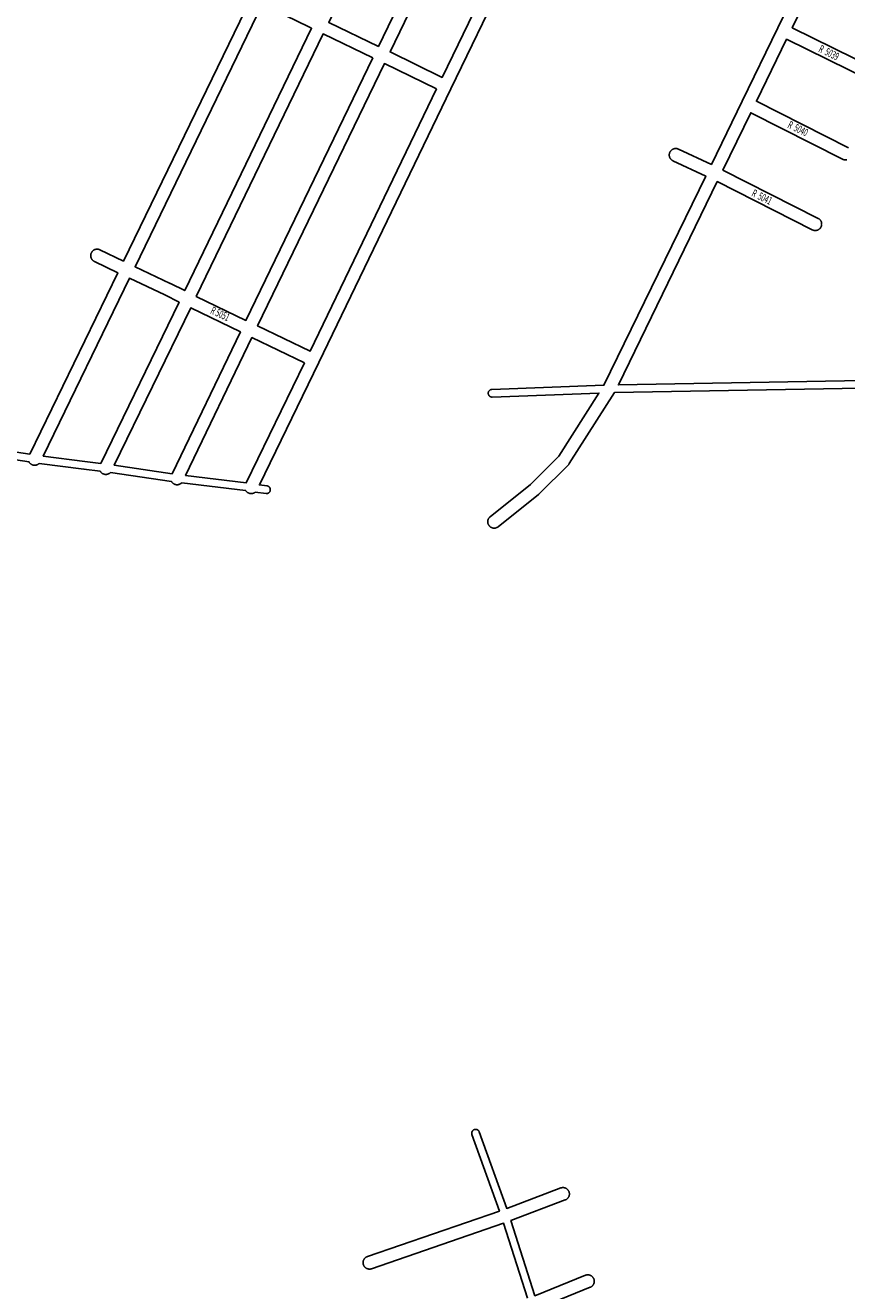
# Model space of a CAD drawing. Extents: x 4770 to 10386, y 2093 to 7971.
# Drawn here: x 6879 to 7517, y 3357 to 4341 of the extents above; entities that cross this region are included whole.
import ezdxf

# ---------------------------------------------------------------- set-up
doc = ezdxf.new("R2010")
doc.units = 0
doc.header["$MEASUREMENT"] = 0
doc.layers.add('eee', color=7, linetype='CONTINUOUS')
doc.layers.add('Poa_Buffer', color=7, linetype='CONTINUOUS')
doc.styles.add('p', font='ARIAL.TTF', dxfattribs={"width": 0.6, "height": 6})

msp = doc.modelspace()

# ---------------------------------------------------------------- linework, layer by layer
at = {"layer": 'Poa_Buffer'}
for points in [[(7231.42, 4486.52), (7192.88, 4505.16), (7114.58, 4343.17), (7153.3, 4324.52), (7231.42, 4486.52)], [(7280.81, 4461.6), (7240.38, 4482.08), (7162.3, 4320.15), (7202.68, 4300.41), (7280.81, 4461.6)], [(7291.93, 4461.63), (7209.5, 4291.55), (7209.49, 4291.54), (7106.97, 4078.67), (7106.96, 4078.66), (7106.95, 4078.63), (7060.74, 3983.51), (7066.58, 3982.82), (7066.62, 3982.82), (7066.81, 3982.78), (7067.01, 3982.74), (7067.19, 3982.68), (7067.38, 3982.61), (7067.56, 3982.53), (7067.73, 3982.44), (7067.9, 3982.34), (7068.06, 3982.22), (7068.21, 3982.1), (7068.35, 3981.96), (7068.49, 3981.82), (7068.61, 3981.67), (7068.72, 3981.51), (7068.83, 3981.34), (7068.92, 3981.17), (7069, 3980.99), (7069.07, 3980.81), (7069.13, 3980.62), (7069.17, 3980.43), (7069.2, 3980.23), (7069.22, 3980.04), (7069.23, 3979.84), (7069.22, 3979.65), (7069.2, 3979.45), (7069.17, 3979.26), (7069.13, 3979.07), (7069.07, 3978.88), (7069, 3978.69), (7068.92, 3978.51), (7068.83, 3978.34), (7068.72, 3978.17), (7068.61, 3978.02), (7068.49, 3977.86), (7068.35, 3977.72), (7068.21, 3977.59), (7068.06, 3977.46), (7067.9, 3977.35), (7067.73, 3977.24), (7067.56, 3977.15), (7067.38, 3977.07), (7067.19, 3977), (7067.01, 3976.94), (7066.81, 3976.9), (7066.62, 3976.87), (7066.43, 3976.85), (7066.23, 3976.84), (7066.03, 3976.85), (7065.88, 3976.86), (7057.4, 3977.86), (7057.15, 3977.68), (7056.87, 3977.51), (7056.58, 3977.36), (7056.28, 3977.22), (7055.98, 3977.11), (7055.66, 3977.01), (7055.35, 3976.94), (7055.02, 3976.88), (7054.7, 3976.85), (7054.37, 3976.84), (7054.04, 3976.85), (7053.72, 3976.88), (7053.39, 3976.94), (7053.08, 3977.01), (7052.76, 3977.11), (7052.46, 3977.22), (7052.16, 3977.36), (7051.87, 3977.51), (7051.59, 3977.68), (7051.33, 3977.87), (7051.07, 3978.08), (7050.83, 3978.31), (7050.61, 3978.54), (7050.4, 3978.8), (7050.21, 3979.06), (7050.04, 3979.34), (7000.37, 3985.26), (7000.3, 3985.18), (7000.06, 3984.96), (6999.8, 3984.75), (6999.54, 3984.56), (6999.26, 3984.39), (6998.97, 3984.23), (6998.67, 3984.1), (6998.37, 3983.98), (6998.05, 3983.89), (6997.74, 3983.81), (6997.41, 3983.76), (6997.09, 3983.73), (6996.76, 3983.72), (6996.43, 3983.73), (6996.11, 3983.76), (6995.79, 3983.81), (6995.47, 3983.89), (6995.15, 3983.98), (6994.85, 3984.1), (6994.55, 3984.23), (6994.26, 3984.39), (6993.98, 3984.56), (6993.72, 3984.75), (6993.46, 3984.96), (6993.23, 3985.18), (6993, 3985.42), (6992.79, 3985.67), (6992.6, 3985.94), (6992.43, 3986.22), (6992.38, 3986.32), (6944.88, 3993.18), (6944.65, 3992.96), (6944.4, 3992.75), (6944.13, 3992.56), (6943.85, 3992.39), (6943.57, 3992.23), (6943.27, 3992.1), (6942.96, 3991.98), (6942.65, 3991.89), (6942.33, 3991.81), (6942.01, 3991.76), (6941.68, 3991.73), (6941.35, 3991.72), (6941.03, 3991.73), (6940.7, 3991.76), (6940.38, 3991.81), (6940.06, 3991.89), (6939.75, 3991.98), (6939.44, 3992.1), (6939.14, 3992.23), (6938.85, 3992.39), (6938.58, 3992.56), (6938.31, 3992.75), (6938.06, 3992.96), (6937.82, 3993.18), (6937.6, 3993.42), (6937.39, 3993.67), (6937.2, 3993.94), (6937.02, 3994.22), (6937.01, 3994.25), (6924.3, 3995.87), (6924.3, 3995.87), (6924.29, 3995.87), (6889.64, 4000.35), (6889.59, 4000.31), (6889.35, 4000.08), (6889.1, 3999.87), (6888.84, 3999.68), (6888.56, 3999.51), (6888.27, 3999.36), (6887.97, 3999.22), (6887.66, 3999.11), (6887.35, 3999.01), (6887.03, 3998.94), (6886.71, 3998.88), (6886.38, 3998.85), (6886.06, 3998.84), (6885.73, 3998.85), (6885.41, 3998.88), (6885.08, 3998.94), (6884.76, 3999.01), (6884.45, 3999.11), (6884.14, 3999.22), (6883.85, 3999.36), (6883.56, 3999.51), (6883.28, 3999.68), (6883.01, 3999.87), (6882.76, 4000.08), (6882.52, 4000.31), (6882.3, 4000.54), (6882.09, 4000.8), (6881.9, 4001.06), (6881.73, 4001.34), (6881.66, 4001.47), (6858.93, 4004.87)], [(8000.66, 4067.02), (7336.7, 4055.29), (7301.59, 4000.16), (7301.53, 4000.06), (7301.34, 3999.8), (7301.13, 3999.54), (7300.91, 3999.31), (7278.21, 3976.56), (7278.2, 3976.56), (7277.96, 3976.33), (7277.79, 3976.18), (7246.33, 3951.06), (7246.26, 3951), (7245.99, 3950.81), (7245.71, 3950.64), (7245.43, 3950.48), (7245.13, 3950.35), (7244.82, 3950.23), (7244.51, 3950.14), (7244.19, 3950.06), (7243.87, 3950.01), (7243.54, 3949.98), (7243.21, 3949.97), (7242.89, 3949.98), (7242.56, 3950.01), (7242.24, 3950.06), (7241.92, 3950.14), (7241.61, 3950.23), (7241.3, 3950.35), (7241, 3950.48), (7240.71, 3950.64), (7240.44, 3950.81), (7240.17, 3951), (7239.92, 3951.21), (7239.68, 3951.43), (7239.45, 3951.67), (7239.25, 3951.92), (7239.06, 3952.19), (7238.88, 3952.47), (7238.73, 3952.76), (7238.59, 3953.05), (7238.48, 3953.36), (7238.38, 3953.67), (7238.31, 3953.99), (7238.26, 3954.31), (7238.22, 3954.64), (7238.21, 3954.97), (7238.22, 3955.29), (7238.26, 3955.62), (7238.31, 3955.94), (7238.38, 3956.26), (7238.48, 3956.57), (7238.59, 3956.88), (7238.73, 3957.18), (7238.88, 3957.47), (7239.06, 3957.74), (7239.25, 3958.01), (7239.45, 3958.26), (7239.68, 3958.5), (7239.92, 3958.73), (7240.09, 3958.87), (7271.33, 3983.82), (7293.45, 4005.99), (7324.61, 4054.92), (7241.72, 4051.84), (7241.6, 4051.84), (7241.41, 4051.85), (7241.21, 4051.87), (7241.02, 4051.9), (7240.83, 4051.94), (7240.64, 4052), (7240.46, 4052.07), (7240.28, 4052.15), (7240.1, 4052.24), (7239.94, 4052.35), (7239.78, 4052.46), (7239.63, 4052.59), (7239.48, 4052.72), (7239.35, 4052.86), (7239.22, 4053.02), (7239.11, 4053.17), (7239.01, 4053.34), (7238.91, 4053.51), (7238.83, 4053.69), (7238.76, 4053.88), (7238.71, 4054.07), (7238.66, 4054.26), (7238.63, 4054.45), (7238.61, 4054.65), (7238.6, 4054.84), (7238.61, 4055.04), (7238.63, 4055.23), (7238.66, 4055.43), (7238.71, 4055.62), (7238.76, 4055.81), (7238.83, 4055.99), (7238.91, 4056.17), (7239.01, 4056.34), (7239.11, 4056.51), (7239.22, 4056.67), (7239.35, 4056.82), (7239.48, 4056.96), (7239.63, 4057.1), (7239.78, 4057.22), (7239.94, 4057.34), (7240.1, 4057.44), (7240.28, 4057.53), (7240.46, 4057.61), (7240.64, 4057.68), (7240.83, 4057.74), (7241.02, 4057.78), (7241.21, 4057.82), (7241.41, 4057.84), (7241.49, 4057.84), (7328.46, 4061.06), (7407.65, 4223.71), (7382.2, 4235.56), (7382.1, 4235.61), (7381.81, 4235.76), (7381.53, 4235.93), (7381.26, 4236.12), (7381.01, 4236.33), (7380.77, 4236.56), (7380.55, 4236.79), (7380.34, 4237.05), (7380.15, 4237.31), (7379.98, 4237.59), (7379.82, 4237.88), (7379.69, 4238.18), (7379.57, 4238.48), (7379.48, 4238.8), (7379.4, 4239.12), (7379.35, 4239.44), (7379.32, 4239.76), (7379.31, 4240.09), (7379.32, 4240.42), (7379.35, 4240.74), (7379.4, 4241.07), (7379.48, 4241.39), (7379.57, 4241.7), (7379.69, 4242), (7379.82, 4242.3), (7379.98, 4242.59), (7380.15, 4242.87), (7380.34, 4243.14), (7380.55, 4243.39), (7380.77, 4243.63), (7381.01, 4243.85), (7381.26, 4244.06), (7381.53, 4244.25), (7381.81, 4244.42), (7382.1, 4244.58), (7382.39, 4244.71), (7382.7, 4244.83), (7383.01, 4244.92), (7383.33, 4245), (7383.66, 4245.05), (7383.98, 4245.08), (7384.31, 4245.09), (7384.63, 4245.08), (7384.96, 4245.05), (7385.28, 4245), (7385.6, 4244.92), (7385.91, 4244.83), (7386.22, 4244.71), (7386.42, 4244.62), (7412.03, 4232.7), (7435.94, 4281.78), (7435.94, 4281.78), (7435.95, 4281.8), (7463.72, 4338.9), (7463.72, 4338.9), (7463.73, 4338.93), (7491.04, 4395.05)], [(7500.05, 4390.71), (7474.89, 4339), (7555.35, 4299.33)], [(6859.81, 4010.81), (6882.25, 4007.45), (6950.69, 4148.52), (6932.44, 4157.34), (6932.41, 4157.36), (6932.12, 4157.51), (6931.84, 4157.68), (6931.58, 4157.87), (6931.32, 4158.08), (6931.08, 4158.31), (6930.86, 4158.54), (6930.65, 4158.8), (6930.46, 4159.06), (6930.29, 4159.34), (6930.14, 4159.63), (6930, 4159.93), (6929.89, 4160.23), (6929.79, 4160.55), (6929.72, 4160.87), (6929.66, 4161.19), (6929.63, 4161.51), (6929.62, 4161.84), (6929.63, 4162.17), (6929.66, 4162.49), (6929.72, 4162.82), (6929.79, 4163.14), (6929.89, 4163.45), (6930, 4163.75), (6930.14, 4164.05), (6930.29, 4164.34), (6930.46, 4164.62), (6930.65, 4164.89), (6930.86, 4165.14), (6931.08, 4165.38), (6931.32, 4165.6), (6931.58, 4165.81), (6931.84, 4166), (6932.12, 4166.17), (6932.41, 4166.33), (6932.71, 4166.46), (6933.01, 4166.58), (6933.33, 4166.67), (6933.64, 4166.75), (6933.97, 4166.8), (6934.29, 4166.83), (6934.62, 4166.84), (6934.95, 4166.83), (6935.27, 4166.8), (6935.6, 4166.75), (6935.91, 4166.67), (6936.23, 4166.58), (6936.53, 4166.46), (6936.8, 4166.34), (6955.05, 4157.52), (7054.02, 4361.6)], [(6991.53, 4140.19), (7002.7, 4134.59), (7101.25, 4338.58), (7087.97, 4345.23), (7063, 4357.18), (6964.07, 4153.2), (6991.43, 4140.24), (6991.5, 4140.2), (6991.53, 4140.19)], [(7148.95, 4315.51), (7110.23, 4334.17), (7011.67, 4130.17), (7050.29, 4111.52), (7148.95, 4315.51)], [(7550.92, 4290.36), (7470.51, 4330.01), (7447.08, 4281.83), (7518.49, 4245.68)], [(7198.33, 4291.41), (7157.95, 4311.14), (7059.3, 4107.17), (7100.13, 4087.52), (7198.33, 4291.41)], [(7517.21, 4236.31), (7516.88, 4236.26), (7516.56, 4236.23), (7516.23, 4236.22), (7515.9, 4236.23), (7515.58, 4236.26), (7515.25, 4236.31), (7514.94, 4236.39), (7514.62, 4236.48), (7514.32, 4236.6), (7514.02, 4236.73), (7513.97, 4236.76), (7442.7, 4272.84), (7421.02, 4228.33), (7495.02, 4190.8), (7495.26, 4190.67), (7495.54, 4190.5), (7495.8, 4190.31), (7496.06, 4190.1), (7496.3, 4189.88), (7496.52, 4189.64), (7496.73, 4189.39), (7496.92, 4189.12), (7497.09, 4188.84), (7497.25, 4188.55), (7497.38, 4188.25), (7497.5, 4187.95), (7497.59, 4187.64), (7497.66, 4187.32), (7497.72, 4186.99), (7497.75, 4186.67), (7497.76, 4186.34), (7497.75, 4186.01), (7497.72, 4185.69), (7497.66, 4185.37), (7497.59, 4185.05), (7497.5, 4184.73), (7497.38, 4184.43), (7497.25, 4184.13), (7497.09, 4183.84), (7496.92, 4183.56), (7496.73, 4183.3), (7496.52, 4183.04), (7496.3, 4182.81), (7496.06, 4182.58), (7495.8, 4182.37), (7495.54, 4182.18), (7495.26, 4182.01), (7494.97, 4181.86), (7494.67, 4181.72), (7494.37, 4181.61), (7494.05, 4181.51), (7493.74, 4181.44), (7493.41, 4181.38), (7493.09, 4181.35), (7492.76, 4181.34), (7492.43, 4181.35), (7492.11, 4181.38), (7491.79, 4181.44), (7491.47, 4181.51), (7491.15, 4181.61), (7490.85, 4181.72), (7490.55, 4181.86), (7490.5, 4181.88), (7416.64, 4219.33), (7339.72, 4061.34), (7998.37, 4072.98)], [(6937.5, 4000.23), (6998.34, 4125.58), (6987.1, 4131.22), (6959.71, 4144.2), (6892.67, 4006.01), (6925.06, 4001.82), (6925.07, 4001.82), (6925.07, 4001.82), (6937.5, 4000.23)], [(6992.94, 3992.3), (7045.95, 4102.51), (7007.31, 4121.17), (6947.92, 3998.8), (6992.94, 3992.3)], [(7095.77, 4078.51), (7054.96, 4098.17), (7003.38, 3990.95), (7050.5, 3985.32), (7095.77, 4078.51)], [(7269.21, 3351.23), (7250.51, 3409.6), (7147.94, 3374.24), (7147.91, 3374.23), (7147.6, 3374.14), (7147.28, 3374.06), (7146.96, 3374.01), (7146.63, 3373.98), (7146.31, 3373.97), (7145.98, 3373.98), (7145.66, 3374.01), (7145.33, 3374.06), (7145.01, 3374.14), (7144.7, 3374.23), (7144.39, 3374.35), (7144.1, 3374.48), (7143.81, 3374.64), (7143.53, 3374.81), (7143.26, 3375), (7143.01, 3375.21), (7142.77, 3375.43), (7142.55, 3375.67), (7142.34, 3375.92), (7142.15, 3376.19), (7141.98, 3376.47), (7141.82, 3376.76), (7141.69, 3377.05), (7141.57, 3377.36), (7141.48, 3377.67), (7141.4, 3377.99), (7141.35, 3378.31), (7141.32, 3378.64), (7141.31, 3378.97), (7141.32, 3379.29), (7141.35, 3379.62), (7141.4, 3379.94), (7141.48, 3380.26), (7141.57, 3380.57), (7141.69, 3380.88), (7141.82, 3381.18), (7141.98, 3381.47), (7142.15, 3381.74), (7142.34, 3382.01), (7142.55, 3382.26), (7142.77, 3382.5), (7143.01, 3382.73), (7143.26, 3382.93), (7143.53, 3383.12), (7143.81, 3383.3), (7144.1, 3383.45), (7144.39, 3383.59), (7144.68, 3383.69), (7247.3, 3419.07), (7225.97, 3478.58), (7225.95, 3478.63), (7225.89, 3478.82), (7225.85, 3479.01), (7225.82, 3479.2), (7225.8, 3479.4), (7225.79, 3479.59), (7225.8, 3479.79), (7225.82, 3479.98), (7225.85, 3480.18), (7225.89, 3480.37), (7225.95, 3480.56), (7226.02, 3480.74), (7226.1, 3480.92), (7226.19, 3481.09), (7226.3, 3481.26), (7226.41, 3481.42), (7226.54, 3481.57), (7226.67, 3481.71), (7226.81, 3481.85), (7226.97, 3481.97), (7227.13, 3482.09), (7227.29, 3482.19), (7227.47, 3482.28), (7227.64, 3482.36), (7227.83, 3482.43), (7228.02, 3482.49), (7228.21, 3482.53), (7228.4, 3482.57), (7228.6, 3482.59), (7228.79, 3482.59), (7228.99, 3482.59), (7229.18, 3482.57), (7229.38, 3482.53), (7229.57, 3482.49), (7229.76, 3482.43), (7229.94, 3482.36), (7230.12, 3482.28), (7230.29, 3482.19), (7230.46, 3482.09), (7230.62, 3481.97), (7230.77, 3481.85), (7230.91, 3481.71), (7231.05, 3481.57), (7231.17, 3481.42), (7231.29, 3481.26), (7231.39, 3481.09), (7231.48, 3480.92), (7231.56, 3480.74), (7231.62, 3480.6), (7252.94, 3421.11), (7294.91, 3437.02), (7295.08, 3437.08), (7295.39, 3437.17), (7295.71, 3437.25), (7296.03, 3437.3), (7296.36, 3437.33), (7296.68, 3437.34), (7297.01, 3437.33), (7297.34, 3437.3), (7297.66, 3437.25), (7297.98, 3437.17), (7298.29, 3437.08), (7298.6, 3436.96), (7298.89, 3436.83), (7299.18, 3436.67), (7299.46, 3436.5), (7299.73, 3436.31), (7299.98, 3436.1), (7300.22, 3435.88), (7300.44, 3435.64), (7300.65, 3435.39), (7300.84, 3435.12), (7301.01, 3434.84), (7301.17, 3434.55), (7301.3, 3434.25), (7301.42, 3433.95), (7301.51, 3433.64), (7301.59, 3433.32), (7301.64, 3432.99), (7301.67, 3432.67), (7301.68, 3432.34), (7301.67, 3432.01), (7301.64, 3431.69), (7301.59, 3431.37), (7301.51, 3431.05), (7301.42, 3430.73), (7301.3, 3430.43), (7301.17, 3430.13), (7301.01, 3429.84), (7300.84, 3429.56), (7300.65, 3429.3), (7300.44, 3429.04), (7300.22, 3428.81), (7299.98, 3428.58), (7299.73, 3428.37), (7299.46, 3428.18), (7299.18, 3428.01), (7298.89, 3427.86), (7298.6, 3427.72), (7298.45, 3427.67), (7256.16, 3411.64), (7274.86, 3353.24), (7314.19, 3369.1), (7314.45, 3369.2), (7314.76, 3369.3), (7315.08, 3369.37), (7315.41, 3369.42), (7315.73, 3369.46), (7316.06, 3369.47), (7316.38, 3369.46), (7316.71, 3369.42), (7317.03, 3369.37), (7317.35, 3369.3), (7317.66, 3369.2), (7317.97, 3369.09), (7318.27, 3368.95), (7318.56, 3368.8), (7318.84, 3368.62), (7319.1, 3368.43), (7319.35, 3368.23), (7319.59, 3368), (7319.82, 3367.76), (7320.02, 3367.51), (7320.22, 3367.24), (7320.39, 3366.97), (7320.54, 3366.68), (7320.68, 3366.38), (7320.79, 3366.07), (7320.89, 3365.76), (7320.96, 3365.44), (7321.01, 3365.12), (7321.05, 3364.79), (7321.06, 3364.47), (7321.05, 3364.14), (7321.01, 3363.81), (7320.96, 3363.49), (7320.89, 3363.17), (7320.79, 3362.86), (7320.68, 3362.55), (7320.54, 3362.26), (7320.39, 3361.97), (7320.22, 3361.69), (7320.02, 3361.42), (7319.82, 3361.17), (7319.59, 3360.93), (7319.35, 3360.71), (7319.1, 3360.5), (7318.84, 3360.31), (7318.56, 3360.14), (7318.27, 3359.98), (7317.97, 3359.85), (7317.93, 3359.83), (7277.95, 3343.7)]]:
    msp.add_lwpolyline(points, dxfattribs=at)

# ---------------------------------------------------------------- texts
at = {"layer": 'eee', "style": 'p', "width": 0.6}
for s, rotation, p in [('R  5039', 334, (7494.79, 4320.48)), ('R  5040', 334, (7470.73, 4261.4)), ('R  5041', 334, (7442.77, 4208.28)), ('R 5051', 335, (7022.16, 4117.09))]:
    msp.add_text(s, height=6, rotation=rotation, dxfattribs=at).set_placement(p)

doc.saveas('drawing.dxf')
